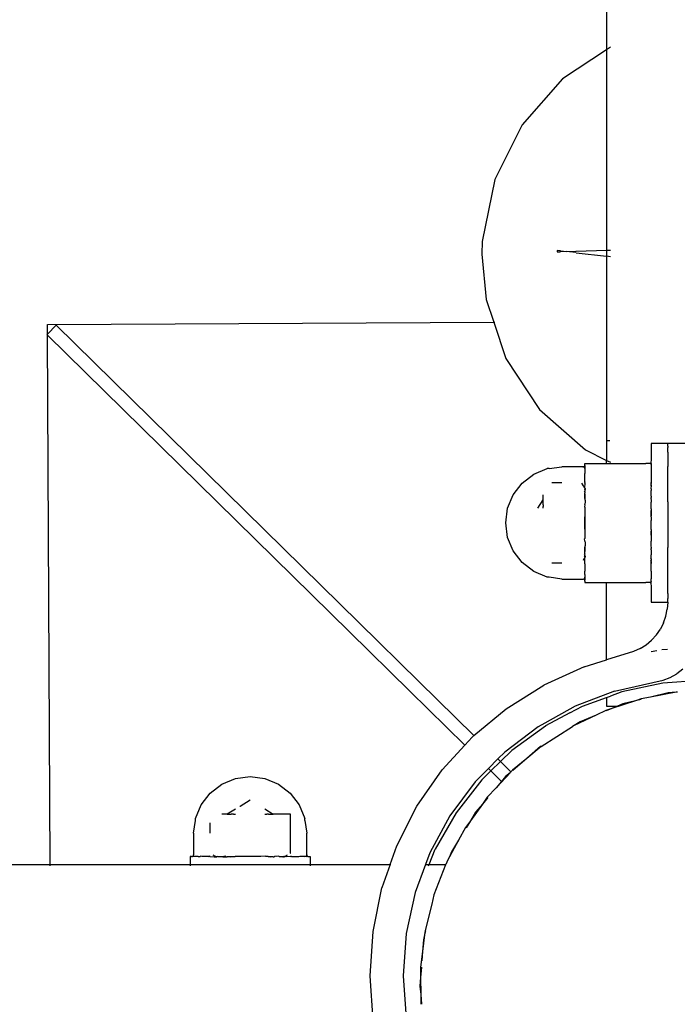
# Model space of a CAD drawing. Units: metres. Extents: x -7 to 7.1, y -4.1 to 4.1.
# Drawn here: x 5.3 to 5.4, y -1.9 to -1.7 of the extents above; entities that cross this region are included whole.
import ezdxf

# ---------------------------------------------------------------- set-up
doc = ezdxf.new("R2010")
doc.units = ezdxf.units.M

msp = doc.modelspace()

# ---------------------------------------------------------------- linework, layer by layer
for p, q in [((5.39152, -1.57179), (5.39152, -1.71858)), ((5.39152, -1.71858), (5.38491, -1.72297)), ((5.39209, -1.71821), (5.39152, -1.71858)), ((5.39152, -1.71858), (5.39152, -1.74876)), ((5.38491, -1.72297), (5.37881, -1.72986)), ((5.37881, -1.72986), (5.37471, -1.73809)), ((5.37471, -1.73809), (5.37281, -1.74745)), ((5.37281, -1.74745), (5.37274, -1.74934)), ((5.37274, -1.74934), (5.3734, -1.75617)), ((5.38409, -1.74878), (5.38408, -1.74899)), ((5.38408, -1.74899), (5.38456, -1.74898)), ((5.38457, -1.74884), (5.38409, -1.74878)), ((5.38456, -1.74898), (5.38457, -1.74884)), ((5.38551, -1.74895), (5.38456, -1.74898)), ((5.38457, -1.74884), (5.38551, -1.74895)), ((5.38551, -1.74895), (5.38691, -1.7489)), ((5.3869, -1.74911), (5.38551, -1.74895)), ((5.38693, -1.74912), (5.39152, -1.74966)), ((5.38694, -1.7489), (5.39152, -1.74876)), ((5.39152, -1.74876), (5.39209, -1.74875)), ((5.39152, -1.74876), (5.39152, -1.74926)), ((5.39152, -1.74926), (5.39152, -1.74966)), ((5.39209, -1.74973), (5.39152, -1.74966)), ((5.39152, -1.74966), (5.39152, -1.77738)), ((5.3734, -1.75617), (5.37455, -1.75959)), ((5.30743, -1.75994), (5.37455, -1.75959)), ((5.30743, -1.76136), (5.30743, -1.75994)), ((5.30876, -1.76001), (5.30743, -1.76136)), ((5.35425, -1.80474), (5.30876, -1.76001)), ((5.37455, -1.75959), (5.37636, -1.76502)), ((5.37455, -1.75959), (5.37471, -1.75959)), ((5.30736, -1.76144), (5.30743, -1.76136)), ((5.30743, -1.76152), (5.30736, -1.76144)), ((5.30785, -1.84118), (5.30743, -1.76152)), ((5.30743, -1.76152), (5.35285, -1.80617)), ((5.37636, -1.76502), (5.38144, -1.77269)), ((5.38144, -1.77269), (5.38834, -1.77878)), ((5.39152, -1.77738), (5.392, -1.77738)), ((5.39152, -1.77738), (5.39152, -1.78037)), ((5.40071, -1.77784), (5.39822, -1.77784)), ((5.39822, -1.77784), (5.39822, -1.77842)), ((5.40568, -1.77784), (5.40071, -1.77784)), ((5.40071, -1.77823), (5.40071, -1.77784)), ((5.38834, -1.77878), (5.39152, -1.78037)), ((5.39822, -1.77842), (5.39822, -1.77914)), ((5.39822, -1.77914), (5.39822, -1.78012)), ((5.40071, -1.77823), (5.40071, -1.77842)), ((5.40071, -1.77914), (5.40071, -1.77842)), ((5.40071, -1.77914), (5.40071, -1.77941)), ((5.40071, -1.77941), (5.40071, -1.78128)), ((5.38827, -1.78102), (5.38827, -1.78082)), ((5.38827, -1.78082), (5.38831, -1.78082)), ((5.38831, -1.78082), (5.38841, -1.78082)), ((5.38841, -1.78082), (5.38907, -1.78082)), ((5.38907, -1.78082), (5.39152, -1.78082)), ((5.39152, -1.78082), (5.39152, -1.78037)), ((5.39152, -1.78037), (5.39209, -1.78065)), ((5.39152, -1.78082), (5.39742, -1.78082)), ((5.39808, -1.78082), (5.39742, -1.78082)), ((5.39808, -1.78082), (5.39818, -1.78082)), ((5.39822, -1.78012), (5.39818, -1.78082)), ((5.39822, -1.78082), (5.39818, -1.78082)), ((5.39818, -1.78082), (5.39822, -1.78102)), ((5.39822, -1.78082), (5.39822, -1.78102)), ((5.38056, -1.78245), (5.3826, -1.78161)), ((5.3829, -1.78161), (5.3826, -1.78161)), ((5.3829, -1.78161), (5.38479, -1.78132)), ((5.38802, -1.78132), (5.38479, -1.78132)), ((5.38802, -1.78132), (5.38807, -1.78131)), ((5.38802, -1.78142), (5.38802, -1.78132)), ((5.38807, -1.78131), (5.3881, -1.78131)), ((5.3881, -1.78131), (5.38814, -1.78129)), ((5.38814, -1.78129), (5.38817, -1.78127)), ((5.38817, -1.78127), (5.3882, -1.78125)), ((5.3882, -1.78125), (5.38823, -1.78122)), ((5.38823, -1.78122), (5.38825, -1.78118)), ((5.38823, -1.78122), (5.38827, -1.78143)), ((5.38824, -1.78149), (5.38827, -1.78143)), ((5.38827, -1.78159), (5.38824, -1.78149)), ((5.38827, -1.78229), (5.38824, -1.78234)), ((5.38827, -1.78253), (5.38824, -1.78234)), ((5.38825, -1.78118), (5.38826, -1.78115)), ((5.38826, -1.78115), (5.38827, -1.78111)), ((5.38826, -1.78115), (5.38827, -1.78118)), ((5.38827, -1.78107), (5.38827, -1.78102)), ((5.38827, -1.78111), (5.38827, -1.78107)), ((5.38827, -1.78118), (5.38827, -1.78143)), ((5.38827, -1.78143), (5.38827, -1.7815)), ((5.38827, -1.7815), (5.38827, -1.78159)), ((5.38827, -1.78159), (5.38827, -1.78202)), ((5.38827, -1.78202), (5.38827, -1.78229)), ((5.39822, -1.78102), (5.39822, -1.78133)), ((5.39822, -1.78133), (5.39822, -1.78159)), ((5.39822, -1.78159), (5.39822, -1.78253)), ((5.40071, -1.78133), (5.40071, -1.78128)), ((5.40071, -1.78373), (5.40071, -1.78133)), ((5.37747, -1.78555), (5.37881, -1.78379)), ((5.37881, -1.78379), (5.38056, -1.78245)), ((5.38479, -1.78375), (5.38326, -1.78375)), ((5.38802, -1.78418), (5.3878, -1.78379)), ((5.38827, -1.78378), (5.3882, -1.78449)), ((5.38827, -1.78366), (5.38824, -1.78371)), ((5.38827, -1.78378), (5.38824, -1.78371)), ((5.38827, -1.78362), (5.38827, -1.78253)), ((5.38827, -1.78362), (5.38827, -1.78366)), ((5.3982, -1.7838), (5.39812, -1.7838)), ((5.3982, -1.78388), (5.39813, -1.7839)), ((5.3982, -1.78388), (5.39815, -1.7841)), ((5.39822, -1.78378), (5.3982, -1.7838)), ((5.3982, -1.78388), (5.3982, -1.7838)), ((5.3982, -1.7841), (5.3982, -1.78388)), ((5.39822, -1.78253), (5.39822, -1.78378)), ((5.40071, -1.78435), (5.40071, -1.78373)), ((5.38809, -1.78429), (5.38802, -1.78418)), ((5.38815, -1.7844), (5.38809, -1.78429)), ((5.3882, -1.78449), (5.38815, -1.7844)), ((5.3882, -1.78449), (5.38824, -1.78456)), ((5.38827, -1.78466), (5.3882, -1.78475)), ((5.3882, -1.78475), (5.38824, -1.78481)), ((5.38829, -1.78489), (5.3882, -1.78506)), ((5.38827, -1.78516), (5.3882, -1.78506)), ((5.38824, -1.78456), (5.38827, -1.7846)), ((5.38827, -1.78466), (5.38824, -1.78481)), ((5.38824, -1.78481), (5.38827, -1.78485)), ((5.38827, -1.7846), (5.38827, -1.78466)), ((5.38832, -1.7847), (5.38827, -1.78466)), ((5.38827, -1.78485), (5.38829, -1.78489)), ((5.38827, -1.78516), (5.38827, -1.7853)), ((5.38827, -1.78545), (5.38827, -1.7853)), ((5.38841, -1.7847), (5.38832, -1.7847)), ((5.39815, -1.7841), (5.39816, -1.78415)), ((5.39816, -1.78415), (5.3982, -1.7841)), ((5.39822, -1.78422), (5.39816, -1.78415)), ((5.39822, -1.78435), (5.39819, -1.78438)), ((5.39819, -1.78438), (5.3982, -1.78446)), ((5.3982, -1.7841), (5.39822, -1.78422)), ((5.3982, -1.78465), (5.3982, -1.78446)), ((5.3982, -1.78465), (5.39822, -1.78492)), ((5.39822, -1.78422), (5.39822, -1.78435)), ((5.39822, -1.78574), (5.39822, -1.78492)), ((5.40071, -1.78608), (5.40071, -1.78435)), ((5.37662, -1.78758), (5.37747, -1.78555)), ((5.38117, -1.78758), (5.38196, -1.78632)), ((5.38196, -1.78632), (5.38196, -1.78555)), ((5.38196, -1.78644), (5.38196, -1.78632)), ((5.38196, -1.78665), (5.38196, -1.78644)), ((5.38196, -1.78694), (5.38196, -1.78665)), ((5.38824, -1.78548), (5.3882, -1.78551)), ((5.3882, -1.78551), (5.3882, -1.78604)), ((5.38824, -1.78608), (5.3882, -1.78604)), ((5.38827, -1.78545), (5.38824, -1.78548)), ((5.38824, -1.78548), (5.38827, -1.78582)), ((5.38827, -1.78582), (5.38824, -1.78608)), ((5.38824, -1.78608), (5.38827, -1.78611)), ((5.38831, -1.78621), (5.38827, -1.78611)), ((5.38827, -1.78701), (5.38832, -1.78679)), ((5.38832, -1.78633), (5.38831, -1.78621)), ((5.38832, -1.78633), (5.38832, -1.78679)), ((5.39822, -1.78608), (5.39819, -1.78621)), ((5.3982, -1.78627), (5.39819, -1.78621)), ((5.39822, -1.78574), (5.3982, -1.78594)), ((5.39822, -1.78608), (5.3982, -1.78594)), ((5.3982, -1.78627), (5.39822, -1.78666)), ((5.39822, -1.78701), (5.39822, -1.78666)), ((5.40071, -1.78662), (5.40071, -1.78608)), ((5.40071, -1.78662), (5.40071, -1.78977)), ((5.37634, -1.78977), (5.37662, -1.78758)), ((5.38196, -1.78704), (5.38196, -1.78694)), ((5.38196, -1.78704), (5.38196, -1.7873)), ((5.38196, -1.78758), (5.38196, -1.7873)), ((5.38827, -1.78708), (5.3882, -1.78737)), ((5.3882, -1.78737), (5.38824, -1.7874)), ((5.38824, -1.7874), (5.38824, -1.78755)), ((5.38824, -1.78755), (5.38824, -1.78816)), ((5.38824, -1.78816), (5.38827, -1.78841)), ((5.38827, -1.78701), (5.38827, -1.78708)), ((5.3982, -1.78706), (5.39822, -1.78701)), ((5.39821, -1.78748), (5.3982, -1.78706)), ((5.39821, -1.78777), (5.3982, -1.78793)), ((5.39822, -1.7887), (5.3982, -1.78793)), ((5.39822, -1.78765), (5.39821, -1.78748)), ((5.39822, -1.78765), (5.39821, -1.78777)), ((5.39821, -1.78777), (5.39822, -1.78791)), ((5.39822, -1.78791), (5.39822, -1.7887)), ((5.37662, -1.79196), (5.37634, -1.78977)), ((5.38824, -1.78977), (5.38827, -1.78884)), ((5.38827, -1.79071), (5.38824, -1.78977)), ((5.38827, -1.78841), (5.38827, -1.78884)), ((5.38827, -1.78884), (5.38827, -1.78977)), ((5.38827, -1.78977), (5.38827, -1.79071)), ((5.3982, -1.78884), (5.39822, -1.7887)), ((5.3982, -1.78884), (5.3982, -1.78943)), ((5.3982, -1.78977), (5.3982, -1.78943)), ((5.39822, -1.79071), (5.3982, -1.78977)), ((5.40071, -1.78977), (5.40071, -1.79346)), ((5.38827, -1.79113), (5.38824, -1.79139)), ((5.38827, -1.79071), (5.38827, -1.79113)), ((5.3982, -1.79162), (5.39821, -1.79101)), ((5.39822, -1.79085), (5.39821, -1.79101)), ((5.39821, -1.79101), (5.39822, -1.79164)), ((5.39822, -1.79077), (5.39822, -1.79071)), ((5.39822, -1.79077), (5.39822, -1.79085)), ((5.37747, -1.794), (5.37662, -1.79196)), ((5.38824, -1.79214), (5.3882, -1.79217)), ((5.38827, -1.79246), (5.3882, -1.79217)), ((5.38824, -1.79139), (5.38824, -1.79199)), ((5.38824, -1.79199), (5.38824, -1.79214)), ((5.38827, -1.79254), (5.38827, -1.79246)), ((5.38827, -1.79254), (5.38832, -1.79276)), ((5.38832, -1.79276), (5.38832, -1.79322)), ((5.3982, -1.79162), (5.39822, -1.79183)), ((5.39822, -1.79189), (5.3982, -1.79248)), ((5.3982, -1.79248), (5.39822, -1.79254)), ((5.39822, -1.79164), (5.39822, -1.79183)), ((5.39822, -1.79183), (5.39822, -1.79189)), ((5.39822, -1.79289), (5.39822, -1.79254)), ((5.37881, -1.79575), (5.37747, -1.794)), ((5.38824, -1.79346), (5.3882, -1.79351)), ((5.3882, -1.79351), (5.3882, -1.79404)), ((5.38824, -1.79406), (5.3882, -1.79404)), ((5.38827, -1.79343), (5.38824, -1.79346)), ((5.38824, -1.79346), (5.38827, -1.79372)), ((5.38827, -1.79372), (5.38824, -1.79406)), ((5.38827, -1.79409), (5.38824, -1.79406)), ((5.38827, -1.79343), (5.38831, -1.79334)), ((5.38827, -1.79425), (5.38827, -1.79409)), ((5.38827, -1.79438), (5.38827, -1.79425)), ((5.38831, -1.79334), (5.38832, -1.79322)), ((5.3982, -1.79328), (5.39819, -1.79334)), ((5.39819, -1.79334), (5.39822, -1.79346)), ((5.3982, -1.79328), (5.39822, -1.79289)), ((5.39822, -1.79346), (5.3982, -1.79361)), ((5.39822, -1.79381), (5.3982, -1.79361)), ((5.39822, -1.79381), (5.39822, -1.7946)), ((5.40071, -1.79519), (5.40071, -1.79346)), ((5.38802, -1.79536), (5.38809, -1.79525)), ((5.38809, -1.79525), (5.38815, -1.79515)), ((5.38815, -1.79515), (5.3882, -1.79506)), ((5.38827, -1.79438), (5.3882, -1.79448)), ((5.38829, -1.79465), (5.3882, -1.79448)), ((5.3882, -1.7948), (5.38824, -1.79474)), ((5.38827, -1.79489), (5.3882, -1.7948)), ((5.3882, -1.79506), (5.38824, -1.79499)), ((5.3882, -1.79506), (5.3882, -1.7958)), ((5.38827, -1.79576), (5.3882, -1.79506)), ((5.38824, -1.79474), (5.38827, -1.79469)), ((5.38824, -1.79474), (5.38827, -1.79489)), ((5.38827, -1.79495), (5.38824, -1.79499)), ((5.38829, -1.79465), (5.38827, -1.79469)), ((5.38827, -1.79489), (5.38832, -1.79485)), ((5.38827, -1.79489), (5.38827, -1.79495)), ((5.38832, -1.79485), (5.38841, -1.79485)), ((5.39813, -1.79565), (5.3982, -1.79567)), ((5.39815, -1.79545), (5.39822, -1.79533)), ((5.39815, -1.79545), (5.3982, -1.79567)), ((5.39819, -1.79516), (5.3982, -1.79509)), ((5.39819, -1.79516), (5.39822, -1.79519)), ((5.3982, -1.7949), (5.39822, -1.7946)), ((5.3982, -1.79509), (5.3982, -1.7949)), ((5.39822, -1.79533), (5.3982, -1.79545)), ((5.3982, -1.79567), (5.3982, -1.79545)), ((5.3982, -1.79574), (5.3982, -1.79567)), ((5.39822, -1.79519), (5.39822, -1.79533)), ((5.40071, -1.79821), (5.40071, -1.79519)), ((5.38056, -1.7971), (5.37881, -1.79575)), ((5.3826, -1.79794), (5.38056, -1.7971)), ((5.38326, -1.7958), (5.38479, -1.7958)), ((5.38824, -1.79584), (5.3882, -1.7958)), ((5.38827, -1.79702), (5.3882, -1.79716)), ((5.38824, -1.7972), (5.3882, -1.79716)), ((5.38824, -1.79584), (5.38827, -1.79576)), ((5.38827, -1.79588), (5.38824, -1.79584)), ((5.38824, -1.7972), (5.38827, -1.79702)), ((5.38827, -1.79726), (5.38824, -1.7972)), ((5.38827, -1.79593), (5.38827, -1.79588)), ((5.38827, -1.79593), (5.38827, -1.79702)), ((5.39812, -1.79574), (5.3982, -1.79574)), ((5.3982, -1.79574), (5.39822, -1.79576)), ((5.3982, -1.79574), (5.3982, -1.7958)), ((5.39822, -1.79576), (5.3982, -1.7958)), ((5.3982, -1.7958), (5.39822, -1.79589)), ((5.39822, -1.79702), (5.39822, -1.79589)), ((5.39822, -1.79702), (5.39822, -1.79795)), ((5.3829, -1.79794), (5.3826, -1.79794)), ((5.38479, -1.79823), (5.3829, -1.79794)), ((5.38479, -1.79823), (5.38802, -1.79823)), ((5.38806, -1.79823), (5.38802, -1.79823)), ((5.3881, -1.79824), (5.38806, -1.79823)), ((5.38814, -1.79826), (5.3881, -1.79824)), ((5.38817, -1.79828), (5.38814, -1.79826)), ((5.3882, -1.7983), (5.38817, -1.79828)), ((5.38827, -1.79812), (5.3882, -1.7983)), ((5.38823, -1.79833), (5.3882, -1.7983)), ((5.38825, -1.79836), (5.38823, -1.79833)), ((5.38824, -1.79806), (5.38827, -1.79795)), ((5.38827, -1.79812), (5.38824, -1.79806)), ((5.38826, -1.7984), (5.38825, -1.79836)), ((5.38827, -1.79837), (5.38826, -1.7984)), ((5.38827, -1.79844), (5.38826, -1.7984)), ((5.38827, -1.79753), (5.38827, -1.79726)), ((5.38827, -1.79753), (5.38827, -1.79795)), ((5.38827, -1.79795), (5.38827, -1.79805)), ((5.38827, -1.79805), (5.38827, -1.79812)), ((5.38827, -1.79812), (5.38827, -1.79837)), ((5.38827, -1.79848), (5.38827, -1.79844)), ((5.38827, -1.79853), (5.38827, -1.79848)), ((5.38827, -1.79853), (5.38827, -1.79873)), ((5.39822, -1.79853), (5.39819, -1.79873)), ((5.39822, -1.79795), (5.39822, -1.79821)), ((5.39822, -1.79853), (5.39822, -1.79821)), ((5.39822, -1.79873), (5.39822, -1.79853)), ((5.40071, -1.80041), (5.40071, -1.79821)), ((5.38827, -1.79873), (5.38831, -1.79873)), ((5.38831, -1.79873), (5.38841, -1.79873)), ((5.38841, -1.79873), (5.38858, -1.79873)), ((5.38858, -1.79873), (5.38907, -1.79873)), ((5.38907, -1.79873), (5.39152, -1.79873)), ((5.39152, -1.81038), (5.39152, -1.79873)), ((5.39152, -1.79873), (5.39742, -1.79873)), ((5.39808, -1.79873), (5.39742, -1.79873)), ((5.39808, -1.79873), (5.39819, -1.79873)), ((5.39819, -1.79873), (5.39822, -1.79873)), ((5.39819, -1.79873), (5.39822, -1.79943)), ((5.39822, -1.79943), (5.39822, -1.80041)), ((5.39822, -1.80041), (5.39822, -1.80113)), ((5.39822, -1.80113), (5.39822, -1.80171)), ((5.40071, -1.80041), (5.40071, -1.80113)), ((5.40071, -1.80171), (5.40071, -1.80113)), ((5.39822, -1.80171), (5.40071, -1.80171)), ((5.40043, -1.80379), (5.40064, -1.80276)), ((5.40071, -1.80171), (5.40064, -1.80276)), ((5.40008, -1.8048), (5.40043, -1.80379)), ((5.35425, -1.80474), (5.36333, -1.81367)), ((5.39901, -1.80663), (5.39961, -1.80575)), ((5.40008, -1.8048), (5.39961, -1.80575)), ((5.35285, -1.80617), (5.36192, -1.8151)), ((5.39747, -1.80812), (5.39829, -1.80742)), ((5.39901, -1.80663), (5.39829, -1.80742)), ((5.39655, -1.8087), (5.39557, -1.80915)), ((5.39655, -1.8087), (5.39747, -1.80812)), ((5.39824, -1.80915), (5.39907, -1.80898)), ((5.39983, -1.80885), (5.40069, -1.80879)), ((5.38812, -1.81141), (5.39152, -1.81038)), ((5.39557, -1.80915), (5.39152, -1.81038)), ((5.38812, -1.81141), (5.38206, -1.81417)), ((5.403, -1.81178), (5.4021, -1.81247)), ((5.39269, -1.8151), (5.40004, -1.81343)), ((5.40632, -1.81343), (5.39998, -1.81388)), ((5.40004, -1.81343), (5.4011, -1.81302)), ((5.4011, -1.81302), (5.4021, -1.81247)), ((5.36333, -1.81367), (5.37157, -1.82177)), ((5.37639, -1.81774), (5.38206, -1.81417)), ((5.39998, -1.81388), (5.39383, -1.81519)), ((5.37018, -1.82322), (5.36192, -1.8151)), ((5.39269, -1.8151), (5.38678, -1.81736)), ((5.38788, -1.81737), (5.39152, -1.81604)), ((5.39152, -1.81604), (5.39209, -1.81583)), ((5.39152, -1.81604), (5.39152, -1.81736)), ((5.39383, -1.81519), (5.39209, -1.81583)), ((5.39672, -1.81627), (5.39585, -1.81655)), ((5.39674, -1.81634), (5.39585, -1.81655)), ((5.39812, -1.816), (5.39672, -1.81627)), ((5.40199, -1.81524), (5.39812, -1.816)), ((5.40076, -1.81535), (5.39812, -1.816)), ((5.40199, -1.81524), (5.40076, -1.81535)), ((5.4022, -1.81523), (5.40199, -1.81524)), ((5.37157, -1.82177), (5.37639, -1.81774)), ((5.38678, -1.81736), (5.38223, -1.81989)), ((5.386, -1.81838), (5.38788, -1.81737)), ((5.39229, -1.81772), (5.39142, -1.81801)), ((5.39229, -1.81772), (5.39144, -1.81808)), ((5.39152, -1.81736), (5.39314, -1.81736)), ((5.39585, -1.81655), (5.39229, -1.81772)), ((5.39314, -1.81736), (5.39229, -1.81772)), ((5.39398, -1.81701), (5.39314, -1.81736)), ((5.39585, -1.81655), (5.39398, -1.81701)), ((5.386, -1.81838), (5.38235, -1.8203)), ((5.38994, -1.81871), (5.38665, -1.82027)), ((5.38994, -1.81871), (5.38754, -1.81972)), ((5.39142, -1.81801), (5.38994, -1.81871)), ((5.38123, -1.82044), (5.37619, -1.82427)), ((5.38234, -1.82034), (5.37726, -1.82404)), ((5.38221, -1.8199), (5.38123, -1.82044)), ((5.38167, -1.82341), (5.38637, -1.8204)), ((5.38223, -1.81989), (5.38221, -1.8199)), ((5.38235, -1.8203), (5.38234, -1.82034)), ((5.38665, -1.82027), (5.38637, -1.8204)), ((5.38754, -1.81972), (5.38665, -1.82027)), ((5.37018, -1.82322), (5.37129, -1.82201)), ((5.37157, -1.82177), (5.37129, -1.82201)), ((5.37018, -1.82322), (5.36679, -1.82693)), ((5.3816, -1.8234), (5.3795, -1.82522)), ((5.38167, -1.82341), (5.3795, -1.82522)), ((5.38167, -1.82341), (5.3816, -1.8234)), ((5.37516, -1.8253), (5.37375, -1.82673)), ((5.37516, -1.8253), (5.37619, -1.82427)), ((5.37516, -1.8253), (5.37556, -1.8257)), ((5.37556, -1.8257), (5.37726, -1.82404)), ((5.3795, -1.82522), (5.37738, -1.82698)), ((5.3795, -1.82522), (5.37741, -1.82702)), ((5.37375, -1.82673), (5.37174, -1.82875)), ((5.37412, -1.82709), (5.37375, -1.82673)), ((5.37412, -1.82709), (5.37556, -1.8257)), ((5.37713, -1.82725), (5.37556, -1.8257)), ((5.33365, -1.82909), (5.33571, -1.82824)), ((5.33571, -1.82824), (5.33791, -1.82795)), ((5.33791, -1.82795), (5.34011, -1.82824)), ((5.34011, -1.82824), (5.34217, -1.82909)), ((5.36299, -1.83242), (5.36679, -1.82693)), ((5.37275, -1.82842), (5.37412, -1.82709)), ((5.37572, -1.82867), (5.37412, -1.82709)), ((5.37707, -1.82731), (5.37491, -1.82963)), ((5.37632, -1.82796), (5.37572, -1.82867)), ((5.37707, -1.82731), (5.37632, -1.82796)), ((5.37713, -1.82725), (5.37707, -1.82731)), ((5.37738, -1.82698), (5.37713, -1.82725)), ((5.33189, -1.83045), (5.33365, -1.82909)), ((5.34217, -1.82909), (5.34393, -1.83045)), ((5.37174, -1.82875), (5.36795, -1.83386)), ((5.37273, -1.82844), (5.36888, -1.83339)), ((5.37273, -1.82844), (5.37275, -1.82842)), ((5.37491, -1.82963), (5.37357, -1.83106)), ((5.37572, -1.82867), (5.37491, -1.82963)), ((5.33054, -1.83221), (5.33189, -1.83045)), ((5.34393, -1.83045), (5.34529, -1.83221)), ((5.37357, -1.83106), (5.37284, -1.83208)), ((5.37365, -1.83112), (5.37284, -1.83208)), ((5.32969, -1.83426), (5.33054, -1.83221)), ((5.33642, -1.83244), (5.33637, -1.83243)), ((5.33791, -1.8315), (5.33642, -1.83244)), ((5.34529, -1.83221), (5.34614, -1.83426)), ((5.35996, -1.83835), (5.36299, -1.83242)), ((5.37284, -1.83208), (5.37103, -1.83459)), ((5.37284, -1.83208), (5.37181, -1.8333)), ((5.33443, -1.83361), (5.33365, -1.83361)), ((5.33571, -1.83284), (5.33443, -1.83361)), ((5.33443, -1.83361), (5.33456, -1.83361)), ((5.33456, -1.83361), (5.33477, -1.83361)), ((5.33477, -1.83361), (5.33506, -1.83361)), ((5.33515, -1.83361), (5.33506, -1.83361)), ((5.33542, -1.83361), (5.33515, -1.83361)), ((5.33542, -1.83361), (5.33571, -1.83361)), ((5.34011, -1.83282), (5.34139, -1.83361)), ((5.34011, -1.83361), (5.3404, -1.83361)), ((5.34067, -1.83361), (5.3404, -1.83361)), ((5.34067, -1.83361), (5.34076, -1.83361)), ((5.34076, -1.83361), (5.34105, -1.83361)), ((5.34105, -1.83361), (5.34126, -1.83361)), ((5.34126, -1.83361), (5.34139, -1.83361)), ((5.3422, -1.83361), (5.34139, -1.83361)), ((5.34332, -1.83361), (5.3422, -1.83361)), ((5.34368, -1.83361), (5.34332, -1.83361)), ((5.34391, -1.83361), (5.34368, -1.83361)), ((5.34398, -1.83361), (5.34391, -1.83361)), ((5.34398, -1.83493), (5.34398, -1.83361)), ((5.36795, -1.83386), (5.36493, -1.83941)), ((5.36888, -1.83339), (5.36574, -1.83888)), ((5.37181, -1.8333), (5.37103, -1.83459)), ((5.3294, -1.83647), (5.32969, -1.83456)), ((5.32969, -1.83456), (5.32969, -1.83426)), ((5.33184, -1.83493), (5.33184, -1.83647)), ((5.34398, -1.83647), (5.34398, -1.83493)), ((5.34614, -1.83456), (5.34614, -1.83426)), ((5.34614, -1.83456), (5.34643, -1.83647)), ((5.37031, -1.83559), (5.36925, -1.83753)), ((5.37103, -1.83459), (5.37031, -1.83559)), ((5.37103, -1.83459), (5.37039, -1.83564)), ((5.3294, -1.83647), (5.3294, -1.83972)), ((5.34398, -1.83947), (5.34398, -1.83647)), ((5.34643, -1.83972), (5.34643, -1.83647)), ((5.35897, -1.84118), (5.35996, -1.83835)), ((5.36925, -1.83753), (5.36788, -1.84003)), ((5.36925, -1.83753), (5.36819, -1.83927)), ((5.32909, -1.83998), (5.32889, -1.83998)), ((5.32889, -1.83998), (5.32889, -1.84001)), ((5.32889, -1.84001), (5.32889, -1.84012)), ((5.32889, -1.84012), (5.32889, -1.84029)), ((5.32909, -1.83998), (5.32914, -1.83998)), ((5.32914, -1.83998), (5.32918, -1.83997)), ((5.32918, -1.83997), (5.32922, -1.83996)), ((5.32922, -1.83996), (5.32926, -1.83995)), ((5.32925, -1.83998), (5.32922, -1.83996)), ((5.32951, -1.83997), (5.32925, -1.83998)), ((5.32926, -1.83995), (5.32929, -1.83993)), ((5.32929, -1.83993), (5.32932, -1.8399)), ((5.32951, -1.83997), (5.32929, -1.83993)), ((5.32932, -1.8399), (5.32935, -1.83987)), ((5.32935, -1.83987), (5.32937, -1.83984)), ((5.32937, -1.83984), (5.32938, -1.8398)), ((5.32938, -1.8398), (5.32939, -1.83976)), ((5.32939, -1.83976), (5.3294, -1.83972)), ((5.32957, -1.83998), (5.32951, -1.83997)), ((5.32967, -1.83998), (5.32957, -1.83998)), ((5.3301, -1.83998), (5.32967, -1.83998)), ((5.3301, -1.83998), (5.33038, -1.83997)), ((5.33038, -1.83997), (5.33043, -1.83994)), ((5.33062, -1.83998), (5.33043, -1.83994)), ((5.33171, -1.83998), (5.33062, -1.83998)), ((5.33171, -1.83998), (5.33176, -1.83997)), ((5.33176, -1.83997), (5.3318, -1.83994)), ((5.33188, -1.83998), (5.3318, -1.83994)), ((5.33188, -1.83998), (5.33249, -1.84001)), ((5.33228, -1.83972), (5.33239, -1.83979)), ((5.33239, -1.83979), (5.3325, -1.83985)), ((5.33266, -1.83994), (5.33249, -1.84001)), ((5.33249, -1.84001), (5.3328, -1.84003)), ((5.3325, -1.83985), (5.33259, -1.8399)), ((5.33259, -1.8399), (5.33266, -1.83994)), ((5.3327, -1.83997), (5.33266, -1.83994)), ((5.33276, -1.83998), (5.3327, -1.83997)), ((5.33276, -1.83998), (5.3328, -1.84003)), ((5.3328, -1.84003), (5.3328, -1.84012)), ((5.33286, -1.84003), (5.3328, -1.84003)), ((5.33295, -1.83997), (5.33286, -1.84003)), ((5.33305, -1.84003), (5.33295, -1.83997)), ((5.33336, -1.84003), (5.33305, -1.84003)), ((5.33336, -1.84003), (5.3334, -1.83998)), ((5.33378, -1.84003), (5.33336, -1.84003)), ((5.3334, -1.83998), (5.33356, -1.83997)), ((5.33356, -1.83997), (5.33378, -1.84003)), ((5.33393, -1.83998), (5.33378, -1.84003)), ((5.33378, -1.84003), (5.33432, -1.84001)), ((5.3342, -1.83994), (5.33393, -1.83998)), ((5.33423, -1.83997), (5.3342, -1.83994)), ((5.33432, -1.84001), (5.33423, -1.83997)), ((5.33432, -1.84001), (5.33444, -1.84003)), ((5.33491, -1.84003), (5.33444, -1.84003)), ((5.33491, -1.84003), (5.33512, -1.83998)), ((5.33516, -1.84003), (5.33491, -1.84003)), ((5.33512, -1.83998), (5.3352, -1.83998)), ((5.3352, -1.83998), (5.33516, -1.84003)), ((5.3352, -1.83998), (5.33555, -1.83997)), ((5.33555, -1.83997), (5.33566, -1.83997)), ((5.33631, -1.83998), (5.33566, -1.83997)), ((5.33654, -1.83998), (5.33631, -1.83998)), ((5.33697, -1.83998), (5.33654, -1.83998)), ((5.33791, -1.83998), (5.33697, -1.83998)), ((5.33885, -1.83998), (5.33791, -1.83998)), ((5.33928, -1.83998), (5.33885, -1.83998)), ((5.33952, -1.83998), (5.33928, -1.83998)), ((5.34015, -1.83994), (5.33952, -1.83998)), ((5.34028, -1.83997), (5.34015, -1.83994)), ((5.34062, -1.83998), (5.34028, -1.83997)), ((5.34062, -1.83998), (5.3407, -1.83998)), ((5.34066, -1.84003), (5.34062, -1.83998)), ((5.34091, -1.84003), (5.34066, -1.84003)), ((5.3407, -1.83998), (5.34091, -1.84003)), ((5.34138, -1.84003), (5.34091, -1.84003)), ((5.34138, -1.84003), (5.3415, -1.84001)), ((5.3416, -1.83997), (5.3415, -1.84001)), ((5.34163, -1.83994), (5.3416, -1.83997)), ((5.34189, -1.83998), (5.34163, -1.83994)), ((5.34223, -1.83994), (5.34189, -1.83998)), ((5.34226, -1.83997), (5.34223, -1.83994)), ((5.34226, -1.83997), (5.34242, -1.83998)), ((5.34242, -1.83998), (5.34246, -1.84003)), ((5.34277, -1.84003), (5.34246, -1.84003)), ((5.34277, -1.84003), (5.34287, -1.83997)), ((5.34296, -1.84003), (5.34287, -1.83997)), ((5.34302, -1.84003), (5.34296, -1.84003)), ((5.34302, -1.84003), (5.34306, -1.83998)), ((5.34302, -1.84012), (5.34302, -1.84003)), ((5.34312, -1.83997), (5.34306, -1.83998)), ((5.34316, -1.83994), (5.34312, -1.83997)), ((5.34316, -1.83994), (5.34323, -1.8399)), ((5.34334, -1.84001), (5.34316, -1.83994)), ((5.34323, -1.8399), (5.34332, -1.83985)), ((5.34332, -1.83985), (5.34343, -1.83979)), ((5.34394, -1.83998), (5.34334, -1.84001)), ((5.34343, -1.83979), (5.34354, -1.83972)), ((5.34393, -1.8395), (5.34398, -1.83947)), ((5.34394, -1.83998), (5.34402, -1.83994)), ((5.34406, -1.83997), (5.34402, -1.83994)), ((5.34411, -1.83998), (5.34406, -1.83997)), ((5.34411, -1.83998), (5.34521, -1.83998)), ((5.34521, -1.83998), (5.34539, -1.83994)), ((5.34545, -1.83997), (5.34539, -1.83994)), ((5.34572, -1.83998), (5.34545, -1.83997)), ((5.34615, -1.83998), (5.34572, -1.83998)), ((5.34615, -1.83998), (5.34626, -1.83994)), ((5.34625, -1.83998), (5.34615, -1.83998)), ((5.34632, -1.83997), (5.34625, -1.83998)), ((5.34626, -1.83994), (5.34632, -1.83997)), ((5.34632, -1.83972), (5.34643, -1.83972)), ((5.34653, -1.83993), (5.34632, -1.83997)), ((5.34657, -1.83998), (5.34632, -1.83997)), ((5.34643, -1.83972), (5.34643, -1.83977)), ((5.34643, -1.83977), (5.34644, -1.8398)), ((5.34644, -1.8398), (5.34645, -1.83984)), ((5.34645, -1.83984), (5.34647, -1.83987)), ((5.34647, -1.83987), (5.3465, -1.8399)), ((5.3465, -1.8399), (5.34653, -1.83993)), ((5.34653, -1.83993), (5.34656, -1.83995)), ((5.34656, -1.83995), (5.3466, -1.83996)), ((5.3466, -1.83996), (5.34657, -1.83998)), ((5.3466, -1.83996), (5.34664, -1.83997)), ((5.34664, -1.83997), (5.34668, -1.83998)), ((5.34668, -1.83998), (5.34673, -1.83998)), ((5.34673, -1.83998), (5.34693, -1.83998)), ((5.34693, -1.83998), (5.34693, -1.84001)), ((5.34693, -1.84001), (5.34693, -1.84011)), ((5.34693, -1.84011), (5.34693, -1.84078)), ((5.36493, -1.83941), (5.36428, -1.84118)), ((5.36482, -1.84118), (5.36574, -1.83888)), ((5.36788, -1.84003), (5.36763, -1.84049)), ((5.36819, -1.83927), (5.36788, -1.84003)), ((5.10991, -1.84118), (5.30785, -1.84118)), ((5.30785, -1.84139), (5.30785, -1.84118)), ((5.30785, -1.84118), (5.32889, -1.84118)), ((5.32889, -1.84029), (5.32889, -1.84078)), ((5.32889, -1.84078), (5.32889, -1.84118)), ((5.32889, -1.84118), (5.32889, -1.84139)), ((5.32889, -1.84118), (5.33791, -1.84118)), ((5.33791, -1.84118), (5.34693, -1.84118)), ((5.34693, -1.84078), (5.34693, -1.84118)), ((5.34693, -1.84118), (5.34693, -1.84139)), ((5.34693, -1.84118), (5.35897, -1.84118)), ((5.35897, -1.84118), (5.35774, -1.8447)), ((5.36428, -1.84118), (5.36271, -1.84539)), ((5.36428, -1.84118), (5.36482, -1.84118)), ((5.36473, -1.84139), (5.36482, -1.84118)), ((5.36482, -1.84118), (5.36736, -1.84118)), ((5.36559, -1.84569), (5.36736, -1.84118)), ((5.36763, -1.84049), (5.36736, -1.84118)), ((5.3564, -1.85124), (5.35774, -1.8447)), ((5.36271, -1.84539), (5.36137, -1.85158)), ((5.36556, -1.84573), (5.36522, -1.84715)), ((5.36559, -1.84569), (5.36556, -1.84573)), ((5.36522, -1.84715), (5.36422, -1.8511)), ((5.35594, -1.85794), (5.3564, -1.85124)), ((5.36137, -1.85158), (5.36092, -1.85794)), ((5.36414, -1.85176), (5.36383, -1.85427)), ((5.36414, -1.85176), (5.36396, -1.85253)), ((5.36422, -1.8511), (5.36414, -1.85176)), ((5.36429, -1.85115), (5.36414, -1.85176)), ((5.36396, -1.85253), (5.36383, -1.85427)), ((5.36383, -1.85427), (5.36354, -1.85664)), ((5.36383, -1.85427), (5.36373, -1.85565)), ((5.3564, -1.86464), (5.35594, -1.85794)), ((5.36092, -1.85794), (5.36138, -1.86432)), ((5.36354, -1.85664), (5.36355, -1.85817)), ((5.36366, -1.85665), (5.36355, -1.85817)), ((5.36355, -1.85817), (5.36345, -1.8595)), ((5.36355, -1.85817), (5.36356, -1.86075)), ((5.36345, -1.8595), (5.36356, -1.86075)), ((5.36356, -1.86075), (5.36368, -1.86221)), ((5.36356, -1.86075), (5.36356, -1.86222))]:
    msp.add_line(p, q)

doc.saveas('drawing.dxf')
